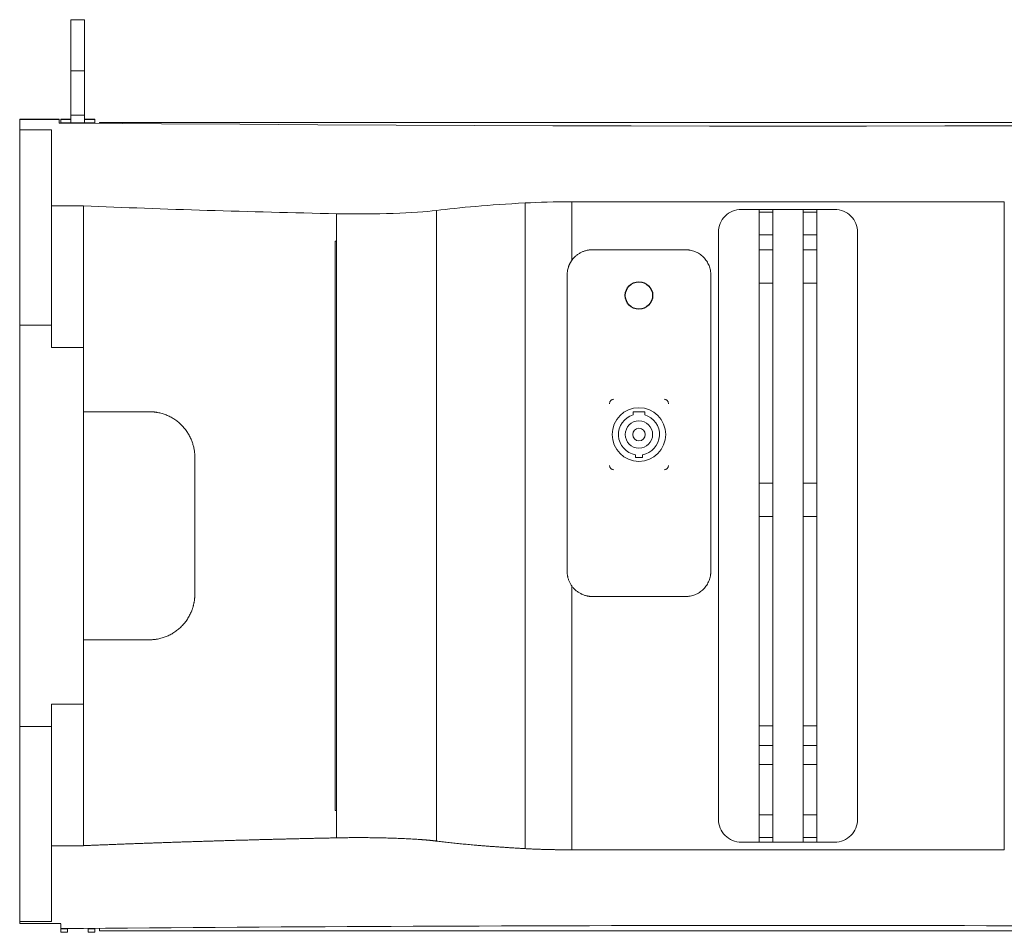
# Model space of a CAD drawing. Units: millimetres. Extents: x 5219 to 8478, y -210 to 2071.
# Drawn here: x 7673 to 8105, y 655 to 1056 of the extents above; entities that cross this region are included whole.
import ezdxf

# ---------------------------------------------------------------- set-up
doc = ezdxf.new("R2010")
doc.units = ezdxf.units.MM

msp = doc.modelspace()

# ---------------------------------------------------------------- linework, layer by layer
at = {"color": 7, "linetype": 'Continuous', "lineweight": 15}
for p, q in [((7701.35, 1055.57), (7695.35, 1055.57)), ((7695.35, 1033.17), (7695.35, 1055.57)), ((7701.35, 1055.57), (7701.35, 1033.17)), ((7695.35, 1033.17), (7701.35, 1033.17)), ((7695.35, 1013.74), (7695.35, 1033.17)), ((7701.35, 1033.17), (7701.35, 1013.74)), ((7690.2, 1011.92), (7672.85, 1011.92)), ((7672.85, 1011.85), (7672.85, 1011.92)), ((7672.85, 1011.85), (7690.2, 1011.85)), ((7672.85, 1007.23), (7672.85, 1011.85)), ((7690.2, 1011.85), (7690.2, 1011.92)), ((7690.2, 1011.85), (7690.2, 1010.23)), ((7695.35, 1011.92), (7690.85, 1011.92)), ((7690.85, 1011.92), (7690.85, 1011.85)), ((7690.85, 1011.85), (7695.35, 1011.85)), ((7690.85, 1011.85), (7690.85, 1010.36)), ((7701.35, 1013.74), (7695.35, 1013.74)), ((7695.35, 1010.39), (7695.35, 1013.74)), ((7701.35, 1013.74), (7701.35, 1010.39)), ((7705.85, 1011.92), (7701.35, 1011.92)), ((7701.35, 1011.85), (7705.85, 1011.85)), ((7705.85, 1011.85), (7705.85, 1011.92)), ((7705.85, 1010.36), (7705.85, 1011.85)), ((7686.85, 1007.23), (7672.85, 1007.23)), ((7686.85, 1007.23), (7672.85, 1007.23)), ((7672.85, 921.67), (7672.85, 1007.23)), ((7672.85, 1007.23), (7672.85, 1007.23)), ((7686.85, 973.94), (7686.85, 1007.23)), ((7690.2, 1010.23), (7700.85, 1010.23)), ((7690.85, 1010.36), (7705.85, 1010.36)), ((7690.85, 1010.36), (7690.85, 1010.23)), ((7701.35, 1010.39), (7695.35, 1010.39)), ((7700.85, 1010.22), (7700.85, 1010.23)), ((7705.85, 1010.17), (7705.85, 1010.36)), ((8311.85, 1010.51), (7707.85, 1010.51)), ((7707.85, 1010.51), (7707.85, 1010.44)), ((7707.85, 1010.44), (7707.85, 1010.16)), ((7707.85, 1010.44), (8311.85, 1010.44)), ((7700.85, 973.94), (7686.85, 973.94)), ((7686.85, 911.86), (7686.85, 973.94)), ((7700.85, 973.93), (7700.85, 973.94)), ((7700.85, 911.78), (7700.85, 973.93)), ((7855.61, 971.92), (7855.61, 695.45)), ((7894.54, 975.23), (7894.54, 692.14)), ((8104.72, 975.75), (7914.98, 975.75)), ((7914.98, 975.75), (7914.98, 950.01)), ((7997.25, 972.38), (7989.35, 972.38)), ((8003.25, 972.39), (7997.25, 972.39)), ((7997.25, 971.16), (7997.25, 972.39)), ((8003.25, 972.39), (8003.25, 971.16)), ((8016.45, 972.38), (8003.25, 972.38)), ((8022.45, 972.39), (8016.45, 972.39)), ((8016.45, 971.16), (8016.45, 972.39)), ((8022.45, 972.39), (8022.45, 971.16)), ((8030.35, 972.38), (8022.45, 972.38)), ((8104.72, 975.75), (8104.72, 963.71)), ((7811.86, 970.5), (7811.86, 958.46)), ((8003.25, 971.16), (7997.25, 971.16)), ((8022.45, 971.16), (8016.45, 971.16)), ((8104.72, 703.66), (8104.72, 963.71)), ((7979.35, 704.98), (7979.35, 962.38)), ((7997.25, 961.19), (8003.25, 961.19)), ((7997.25, 954.67), (7997.25, 961.19)), ((8003.25, 961.19), (8003.25, 954.67)), ((8016.45, 961.19), (8022.45, 961.19)), ((8016.45, 954.67), (8016.45, 961.19)), ((8022.45, 961.19), (8022.45, 954.67)), ((8040.35, 962.38), (8040.35, 704.98)), ((7811.19, 708.89), (7811.19, 958.48)), ((7811.86, 958.46), (7811.86, 708.9)), ((7923.98, 954.68), (7964.98, 954.68)), ((8003.25, 954.67), (7997.25, 954.67)), ((8022.45, 954.67), (8016.45, 954.67)), ((7912.98, 813.68), (7912.98, 943.68)), ((7975.98, 943.68), (7975.98, 813.68)), ((7997.25, 940.06), (8003.25, 940.06)), ((8016.45, 940.06), (8022.45, 940.06)), ((7686.85, 921.67), (7672.85, 921.67)), ((7672.85, 745.7), (7672.85, 921.67)), ((7686.85, 911.86), (7700.85, 911.86)), ((7941.98, 882.33), (7941.98, 883.68)), ((7946.98, 883.68), (7941.98, 883.68)), ((7946.98, 883.68), (7946.98, 882.33)), ((7942.98, 863.68), (7942.98, 864.81)), ((7945.98, 864.81), (7945.98, 863.68)), ((7749.67, 803.69), (7749.67, 863.69)), ((7942.98, 863.68), (7945.98, 863.68)), ((8003.25, 852.4), (7997.25, 852.4)), ((8022.45, 852.4), (8016.45, 852.4)), ((7997.25, 837.79), (8003.25, 837.79)), ((7997.25, 745.96), (7997.25, 837.79)), ((8003.25, 837.79), (8003.25, 745.96)), ((8016.45, 837.79), (8022.45, 837.79)), ((8016.45, 745.96), (8016.45, 837.79)), ((8022.45, 837.79), (8022.45, 745.96)), ((7914.98, 691.62), (7914.98, 807.36)), ((7964.98, 802.68), (7923.98, 802.68)), ((7700.85, 755.51), (7686.85, 755.51)), ((7686.85, 755.51), (7686.85, 693.43)), ((7700.85, 693.44), (7700.85, 755.59)), ((7686.85, 745.7), (7672.85, 745.7)), ((7672.85, 660.14), (7672.85, 745.7)), ((8003.25, 745.96), (7997.25, 745.96)), ((8016.45, 745.96), (8022.45, 745.96)), ((8003.25, 737.35), (7997.25, 737.35)), ((8022.45, 737.35), (8016.45, 737.35)), ((7997.25, 706.94), (7997.25, 729.07)), ((7997.25, 729.07), (8003.25, 729.07)), ((8003.25, 729.07), (8003.25, 706.94)), ((8016.45, 729.07), (8022.45, 729.07)), ((8016.45, 706.94), (8016.45, 729.07)), ((8022.45, 729.07), (8022.45, 706.94)), ((7811.86, 696.87), (7811.86, 708.9)), ((8003.25, 706.94), (7997.25, 706.94)), ((8022.45, 706.94), (8016.45, 706.94)), ((8104.72, 691.62), (8104.72, 703.66)), ((7997.25, 696.97), (8003.25, 696.97)), ((7997.25, 694.99), (7997.25, 696.97)), ((8003.25, 696.97), (8003.25, 694.99)), ((8016.45, 696.97), (8022.45, 696.97)), ((8016.45, 694.99), (8016.45, 696.97)), ((8022.45, 696.97), (8022.45, 694.99)), ((7686.85, 660.14), (7686.85, 693.43)), ((7686.85, 693.43), (7700.85, 693.43)), ((7700.85, 693.43), (7700.85, 693.44)), ((7914.98, 691.62), (8104.72, 691.62)), ((8030.35, 694.98), (7989.35, 694.98)), ((7997.25, 694.99), (8003.25, 694.99)), ((8016.45, 694.99), (8022.45, 694.99)), ((7672.85, 660.14), (7686.85, 660.14)), ((7672.85, 659.35), (7672.85, 660.14)), ((7690.85, 659.35), (7672.85, 659.35)), ((7672.85, 659.32), (7672.85, 659.35)), ((7672.85, 659.32), (7690.85, 659.32)), ((7690.85, 657.13), (7690.85, 659.17)), ((7690.85, 657.13), (7700.85, 657.13)), ((7690.85, 657.13), (7690.85, 657.01)), ((7690.85, 657.01), (7693.85, 657.01)), ((7690.85, 657.01), (7690.85, 655.52)), ((7693.85, 657.01), (7693.85, 657.13)), ((7693.85, 655.52), (7693.85, 657.01)), ((7700.85, 657.15), (7700.85, 657.13)), ((7705.85, 657.01), (7702.85, 657.01)), ((7702.85, 657.01), (7702.85, 655.52)), ((7705.85, 655.52), (7705.85, 657.01)), ((7707.85, 657.2), (7707.85, 656.1)), ((7693.85, 655.52), (7690.85, 655.52)), ((7690.85, 655.52), (7690.85, 655.45)), ((7690.85, 655.45), (7693.85, 655.45)), ((7693.85, 655.45), (7693.85, 655.52)), ((7702.85, 655.52), (7705.85, 655.52)), ((7702.85, 655.52), (7702.85, 655.45)), ((7702.85, 655.45), (7705.85, 655.45)), ((7705.85, 655.45), (7705.85, 655.52)), ((8311.85, 656.1), (7707.85, 656.1)), ((7707.85, 656.1), (7707.85, 656.04)), ((7707.85, 656.04), (8311.85, 656.04))]:
    msp.add_line(p, q, dxfattribs=at)
at = {"color": 7, "linetype": 'Continuous', "lineweight": 15, "flags": 128}
for points in [[(7700.85, 1010.22), (7735.07, 1009.94), (7769.34, 1009.7), (7803.63, 1009.5), (7837.96, 1009.32), (7872.31, 1009.17), (7906.68, 1009.06), (7941.06, 1008.98), (7975.45, 1008.93), (8009.85, 1008.92)], [(8009.85, 1008.92), (8044.25, 1008.93), (8078.64, 1008.98), (8113.03, 1009.06), (8147.39, 1009.17), (8181.74, 1009.32), (8216.07, 1009.5), (8250.37, 1009.7), (8284.63, 1009.94), (8318.85, 1010.22)]]:
    msp.add_lwpolyline(points, dxfattribs=at)
msp.add_circle((7944.48, 934.68), 6)
at = {"color": 7, "linetype": 'Continuous', "lineweight": 15}
for radius in [11.75, 6, 2.75]:
    msp.add_circle((7944.48, 873.68), radius, dxfattribs=at)
for centre, radius, start, end in [((7933.48, 887.18), 2, 90, 180), ((7955.48, 887.18), 2, 0, 90), ((7944.48, 873.68), 9, 106.1276, 260.4059), ((7944.48, 873.68), 9, 279.5941, 73.8724), ((7933.48, 860.18), 2, 180, 270), ((7955.48, 860.18), 2, 270, 0)]:
    msp.add_arc(centre, radius, start, end, dxfattribs=at)
for centre, major_axis, start_param, end_param in [((7949.55, 1011.01), (532.8, 0), 4.226748, 4.451005), ((7821.44, 973.56), (40, 0), 4.470581, 5.736489), ((7978.62, 966.03), (144, 0), 2.194307, 2.594896), ((7914.98, 972.99), (35, 0), 1.570796, 2.194307)]:
    msp.add_ellipse(centre, major_axis=major_axis, ratio=0.078702, start_param=start_param, end_param=end_param, dxfattribs=at)
for points, knots in [([(7989.35, 972.38), (7988.04, 972.38), (7986.73, 972.12), (7984.31, 971.12), (7983.21, 970.38), (7981.35, 968.53), (7980.61, 967.42), (7979.61, 965), (7979.35, 963.69), (7979.35, 962.38)], [0, 0, 0, 0, 0.25, 0.25, 0.5, 0.5, 0.75, 0.75, 1, 1, 1, 1]), ([(8040.35, 962.38), (8040.35, 963.69), (8040.09, 965), (8039.09, 967.42), (8038.35, 968.53), (8036.5, 970.38), (8035.39, 971.12), (8032.97, 972.12), (8031.66, 972.38), (8030.35, 972.38)], [0, 0, 0, 0, 0.25, 0.25, 0.5, 0.5, 0.75, 0.75, 1, 1, 1, 1]), ([(7997.25, 961.19), (7997.25, 961.29), (7997.25, 961.48), (7997.25, 961.77), (7997.25, 962.07), (7997.25, 962.36), (7997.25, 962.64), (7997.25, 963.14), (7997.25, 963.84), (7997.25, 964.73), (7997.25, 965.6), (7997.25, 966.72), (7997.25, 968.02), (7997.25, 969.1), (7997.25, 969.81), (7997.25, 970.25), (7997.25, 970.61), (7997.25, 970.85), (7997.25, 971.01), (7997.25, 971.1), (7997.25, 971.14), (7997.25, 971.16)], [0, 0, 0, 0, 0.019598, 0.039162, 0.058706, 0.078249, 0.097806, 0.117395, 0.179226, 0.241093, 0.305233, 0.369408, 0.500006, 0.630605, 0.694745, 0.75892, 0.820751, 0.882618, 0.921744, 0.960827, 1, 1, 1, 1]), ([(8003.25, 971.16), (8003.25, 971.15), (8003.25, 971.13), (8003.25, 971.1), (8003.25, 971.05), (8003.25, 971), (8003.25, 970.94), (8003.25, 970.82), (8003.25, 970.61), (8003.25, 970.25), (8003.25, 969.81), (8003.25, 969.1), (8003.25, 968.02), (8003.25, 966.72), (8003.25, 965.6), (8003.25, 964.73), (8003.25, 963.84), (8003.25, 963.05), (8003.25, 962.36), (8003.25, 961.77), (8003.25, 961.39), (8003.25, 961.19)], [0, 0, 0, 0, 0.019598, 0.039162, 0.058706, 0.078249, 0.097806, 0.117395, 0.179226, 0.241093, 0.305233, 0.369408, 0.500006, 0.630605, 0.694745, 0.75892, 0.820751, 0.882618, 0.921744, 0.960827, 1, 1, 1, 1]), ([(8016.45, 961.19), (8016.45, 961.29), (8016.45, 961.48), (8016.45, 961.77), (8016.45, 962.07), (8016.45, 962.36), (8016.45, 962.64), (8016.45, 963.14), (8016.45, 963.84), (8016.45, 964.73), (8016.45, 965.6), (8016.45, 966.72), (8016.45, 968.02), (8016.45, 969.1), (8016.45, 969.81), (8016.45, 970.25), (8016.45, 970.61), (8016.45, 970.85), (8016.45, 971.01), (8016.45, 971.1), (8016.45, 971.14), (8016.45, 971.16)], [0, 0, 0, 0, 0.019598, 0.039162, 0.058706, 0.078249, 0.097806, 0.117395, 0.179226, 0.241093, 0.305233, 0.369408, 0.500006, 0.630605, 0.694745, 0.75892, 0.820751, 0.882618, 0.921744, 0.960827, 1, 1, 1, 1]), ([(8022.45, 971.16), (8022.45, 971.15), (8022.45, 971.13), (8022.45, 971.1), (8022.45, 971.05), (8022.45, 971), (8022.45, 970.94), (8022.45, 970.82), (8022.45, 970.61), (8022.45, 970.25), (8022.45, 969.81), (8022.45, 969.1), (8022.45, 968.02), (8022.45, 966.72), (8022.45, 965.6), (8022.45, 964.73), (8022.45, 963.84), (8022.45, 963.05), (8022.45, 962.36), (8022.45, 961.77), (8022.45, 961.39), (8022.45, 961.19)], [0, 0, 0, 0, 0.019598, 0.039162, 0.058706, 0.078249, 0.097806, 0.117395, 0.179226, 0.241093, 0.305233, 0.369408, 0.500006, 0.630605, 0.694745, 0.75892, 0.820751, 0.882618, 0.921744, 0.960827, 1, 1, 1, 1]), ([(7914.98, 950.01), (7915.04, 950.1), (7915.17, 950.27), (7915.37, 950.53), (7915.57, 950.78), (7915.79, 951.03), (7916.01, 951.26), (7916.23, 951.5), (7916.47, 951.72), (7916.96, 952.17), (7917.75, 952.78), (7918.9, 953.47), (7920.12, 954.01), (7921.18, 954.34), (7922.04, 954.52), (7922.68, 954.61), (7923.33, 954.67), (7923.76, 954.68), (7923.98, 954.68)], [0, 0, 0, 0, 0.030905, 0.061727, 0.092495, 0.123233, 0.15397, 0.184732, 0.215546, 0.24644, 0.373202, 0.500013, 0.626775, 0.753587, 0.81527, 0.876756, 0.938261, 1, 1, 1, 1]), ([(7964.98, 954.68), (7965.09, 954.68), (7965.32, 954.68), (7965.65, 954.67), (7965.99, 954.64), (7966.32, 954.6), (7966.65, 954.56), (7967.22, 954.46), (7968.03, 954.27), (7969.05, 953.92), (7970.05, 953.47), (7971.34, 952.71), (7972.81, 951.52), (7974.01, 950.05), (7974.76, 948.75), (7975.22, 947.75), (7975.57, 946.73), (7975.78, 945.82), (7975.91, 945.02), (7975.97, 944.36), (7975.98, 943.91), (7975.98, 943.68)], [0, 0, 0, 0, 0.019462, 0.038887, 0.058291, 0.077694, 0.097113, 0.116567, 0.178315, 0.240094, 0.304416, 0.368769, 0.500007, 0.631244, 0.695567, 0.75992, 0.821668, 0.883447, 0.922302, 0.961104, 1, 1, 1, 1]), ([(7997.25, 940.06), (7997.25, 940.16), (7997.25, 940.37), (7997.25, 940.69), (7997.25, 941.02), (7997.25, 941.35), (7997.25, 941.69), (7997.25, 942.03), (7997.25, 942.38), (7997.25, 942.74), (7997.25, 943.54), (7997.25, 944.84), (7997.25, 946.69), (7997.25, 948.63), (7997.25, 950.23), (7997.25, 951.44), (7997.25, 952.24), (7997.25, 953.05), (7997.25, 953.86), (7997.25, 954.4), (7997.25, 954.67)], [0, 0, 0, 0, 0.027558, 0.055066, 0.082539, 0.10999, 0.137433, 0.164882, 0.192352, 0.219856, 0.247408, 0.373691, 0.500006, 0.626289, 0.752604, 0.802149, 0.85158, 0.900978, 0.950424, 1, 1, 1, 1]), ([(8003.25, 954.67), (8003.25, 954.52), (8003.25, 954.22), (8003.25, 953.77), (8003.25, 953.32), (8003.25, 952.87), (8003.25, 952.42), (8003.25, 951.98), (8003.25, 951.53), (8003.25, 951.09), (8003.25, 950.12), (8003.25, 948.63), (8003.25, 946.69), (8003.25, 944.84), (8003.25, 943.44), (8003.25, 942.45), (8003.25, 941.82), (8003.25, 941.21), (8003.25, 940.62), (8003.25, 940.25), (8003.25, 940.06)], [0, 0, 0, 0, 0.027558, 0.055066, 0.082539, 0.10999, 0.137433, 0.164882, 0.192352, 0.219856, 0.247408, 0.373691, 0.500006, 0.626289, 0.752604, 0.802149, 0.85158, 0.900978, 0.950424, 1, 1, 1, 1]), ([(8016.45, 940.06), (8016.45, 940.16), (8016.45, 940.37), (8016.45, 940.69), (8016.45, 941.02), (8016.45, 941.35), (8016.45, 941.69), (8016.45, 942.03), (8016.45, 942.38), (8016.45, 942.74), (8016.45, 943.54), (8016.45, 944.84), (8016.45, 946.69), (8016.45, 948.63), (8016.45, 950.23), (8016.45, 951.44), (8016.45, 952.24), (8016.45, 953.05), (8016.45, 953.86), (8016.45, 954.4), (8016.45, 954.67)], [0, 0, 0, 0, 0.027558, 0.055066, 0.082539, 0.10999, 0.137433, 0.164882, 0.192352, 0.219856, 0.247408, 0.373691, 0.500006, 0.626289, 0.752604, 0.802149, 0.85158, 0.900978, 0.950424, 1, 1, 1, 1]), ([(8022.45, 954.67), (8022.45, 954.52), (8022.45, 954.22), (8022.45, 953.77), (8022.45, 953.32), (8022.45, 952.87), (8022.45, 952.42), (8022.45, 951.98), (8022.45, 951.53), (8022.45, 951.09), (8022.45, 950.12), (8022.45, 948.63), (8022.45, 946.69), (8022.45, 944.84), (8022.45, 943.44), (8022.45, 942.45), (8022.45, 941.82), (8022.45, 941.21), (8022.45, 940.62), (8022.45, 940.25), (8022.45, 940.06)], [0, 0, 0, 0, 0.027558, 0.055066, 0.082539, 0.10999, 0.137433, 0.164882, 0.192352, 0.219856, 0.247408, 0.373691, 0.500006, 0.626289, 0.752604, 0.802149, 0.85158, 0.900978, 0.950424, 1, 1, 1, 1]), ([(7914.98, 950.01), (7914.92, 949.92), (7914.79, 949.73), (7914.61, 949.45), (7914.44, 949.16), (7914.28, 948.87), (7914.12, 948.57), (7913.98, 948.27), (7913.85, 947.97), (7913.72, 947.66), (7913.6, 947.34), (7913.44, 946.86), (7913.26, 946.19), (7913.11, 945.44), (7913.03, 944.79), (7912.99, 944.24), (7912.98, 943.87), (7912.98, 943.68)], [0, 0, 0, 0, 0.0499176, 0.0996581, 0.1492673, 0.1987911, 0.2482758, 0.2977677, 0.3473132, 0.3969586, 0.4467496, 0.4967318, 0.6247825, 0.753053, 0.835288, 0.9175336, 1, 1, 1, 1]), ([(7997.25, 852.4), (7997.25, 852.59), (7997.25, 852.96), (7997.25, 853.53), (7997.25, 854.1), (7997.25, 854.68), (7997.25, 855.27), (7997.25, 855.86), (7997.25, 856.47), (7997.25, 857.08), (7997.25, 857.69), (7997.25, 858.32), (7997.25, 858.95), (7997.25, 859.59), (7997.25, 860.23), (7997.25, 860.88), (7997.25, 862.16), (7997.25, 864.1), (7997.25, 866.76), (7997.25, 869.51), (7997.25, 872.33), (7997.25, 875.22), (7997.25, 879.13), (7997.25, 884.1), (7997.25, 890.15), (7997.25, 896.23), (7997.25, 902.31), (7997.25, 908.36), (7997.25, 913.33), (7997.25, 917.25), (7997.25, 920.13), (7997.25, 922.96), (7997.25, 925.7), (7997.25, 928.36), (7997.25, 930.5), (7997.25, 932.15), (7997.25, 933.36), (7997.25, 934.54), (7997.25, 935.7), (7997.25, 936.83), (7997.25, 937.93), (7997.25, 939.01), (7997.25, 939.71), (7997.25, 940.06)], [0, 0, 0, 0, 0.00827, 0.01653, 0.024782, 0.033027, 0.041266, 0.049502, 0.057736, 0.065968, 0.074202, 0.082437, 0.090676, 0.098921, 0.107172, 0.115432, 0.123701, 0.155198, 0.1867, 0.218366, 0.250037, 0.281703, 0.313374, 0.376352, 0.438174, 0.500001, 0.561823, 0.62365, 0.686628, 0.718294, 0.749965, 0.781631, 0.813303, 0.844799, 0.876301, 0.891797, 0.907263, 0.922709, 0.938147, 0.953584, 0.969033, 0.984501, 1, 1, 1, 1]), ([(8003.25, 940.06), (8003.25, 939.88), (8003.25, 939.5), (8003.25, 938.94), (8003.25, 938.36), (8003.25, 937.78), (8003.25, 937.2), (8003.25, 936.6), (8003.25, 936), (8003.25, 935.39), (8003.25, 934.77), (8003.25, 934.15), (8003.25, 933.52), (8003.25, 932.88), (8003.25, 932.23), (8003.25, 931.58), (8003.25, 930.3), (8003.25, 928.36), (8003.25, 925.7), (8003.25, 922.96), (8003.25, 920.13), (8003.25, 917.25), (8003.25, 913.33), (8003.25, 908.36), (8003.25, 902.31), (8003.25, 896.23), (8003.25, 890.15), (8003.25, 884.1), (8003.25, 879.13), (8003.25, 875.22), (8003.25, 872.33), (8003.25, 869.51), (8003.25, 866.76), (8003.25, 864.1), (8003.25, 861.96), (8003.25, 860.31), (8003.25, 859.1), (8003.25, 857.92), (8003.25, 856.77), (8003.25, 855.64), (8003.25, 854.53), (8003.25, 853.45), (8003.25, 852.75), (8003.25, 852.4)], [0, 0, 0, 0, 0.00827, 0.01653, 0.024782, 0.033027, 0.041266, 0.049502, 0.057736, 0.065968, 0.074202, 0.082437, 0.090676, 0.098921, 0.107172, 0.115432, 0.123701, 0.155198, 0.1867, 0.218366, 0.250037, 0.281703, 0.313374, 0.376352, 0.438174, 0.500001, 0.561823, 0.62365, 0.686628, 0.718294, 0.749965, 0.781631, 0.813303, 0.844799, 0.876301, 0.891797, 0.907263, 0.922709, 0.938147, 0.953584, 0.969033, 0.984501, 1, 1, 1, 1]), ([(8016.45, 852.4), (8016.45, 852.59), (8016.45, 852.96), (8016.45, 853.53), (8016.45, 854.1), (8016.45, 854.68), (8016.45, 855.27), (8016.45, 855.86), (8016.45, 856.47), (8016.45, 857.08), (8016.45, 857.69), (8016.45, 858.32), (8016.45, 858.95), (8016.45, 859.59), (8016.45, 860.23), (8016.45, 860.88), (8016.45, 862.16), (8016.45, 864.1), (8016.45, 866.76), (8016.45, 869.51), (8016.45, 872.33), (8016.45, 875.22), (8016.45, 879.13), (8016.45, 884.1), (8016.45, 890.15), (8016.45, 896.23), (8016.45, 902.31), (8016.45, 908.36), (8016.45, 913.33), (8016.45, 917.25), (8016.45, 920.13), (8016.45, 922.96), (8016.45, 925.7), (8016.45, 928.36), (8016.45, 930.5), (8016.45, 932.15), (8016.45, 933.36), (8016.45, 934.54), (8016.45, 935.7), (8016.45, 936.83), (8016.45, 937.93), (8016.45, 939.01), (8016.45, 939.71), (8016.45, 940.06)], [0, 0, 0, 0, 0.00827, 0.01653, 0.024782, 0.033027, 0.041266, 0.049502, 0.057736, 0.065968, 0.074202, 0.082437, 0.090676, 0.098921, 0.107172, 0.115432, 0.123701, 0.155198, 0.1867, 0.218366, 0.250037, 0.281703, 0.313374, 0.376352, 0.438174, 0.500001, 0.561823, 0.62365, 0.686628, 0.718294, 0.749965, 0.781631, 0.813303, 0.844799, 0.876301, 0.891797, 0.907263, 0.922709, 0.938147, 0.953584, 0.969033, 0.984501, 1, 1, 1, 1]), ([(8022.45, 940.06), (8022.45, 939.88), (8022.45, 939.5), (8022.45, 938.94), (8022.45, 938.36), (8022.45, 937.78), (8022.45, 937.2), (8022.45, 936.6), (8022.45, 936), (8022.45, 935.39), (8022.45, 934.77), (8022.45, 934.15), (8022.45, 933.52), (8022.45, 932.88), (8022.45, 932.23), (8022.45, 931.58), (8022.45, 930.3), (8022.45, 928.36), (8022.45, 925.7), (8022.45, 922.96), (8022.45, 920.13), (8022.45, 917.25), (8022.45, 913.33), (8022.45, 908.36), (8022.45, 902.31), (8022.45, 896.23), (8022.45, 890.15), (8022.45, 884.1), (8022.45, 879.13), (8022.45, 875.22), (8022.45, 872.33), (8022.45, 869.51), (8022.45, 866.76), (8022.45, 864.1), (8022.45, 861.96), (8022.45, 860.31), (8022.45, 859.1), (8022.45, 857.92), (8022.45, 856.77), (8022.45, 855.64), (8022.45, 854.53), (8022.45, 853.45), (8022.45, 852.75), (8022.45, 852.4)], [0, 0, 0, 0, 0.00827, 0.01653, 0.024782, 0.033027, 0.041266, 0.049502, 0.057736, 0.065968, 0.074202, 0.082437, 0.090676, 0.098921, 0.107172, 0.115432, 0.123701, 0.155198, 0.1867, 0.218366, 0.250037, 0.281703, 0.313374, 0.376352, 0.438174, 0.500001, 0.561823, 0.62365, 0.686628, 0.718294, 0.749965, 0.781631, 0.813303, 0.844799, 0.876301, 0.891797, 0.907263, 0.922709, 0.938147, 0.953584, 0.969033, 0.984501, 1, 1, 1, 1]), ([(7700.85, 755.59), (7700.85, 755.75), (7700.85, 756.07), (7700.85, 756.56), (7700.85, 757.05), (7700.85, 757.56), (7700.85, 758.07), (7700.85, 758.59), (7700.85, 759.12), (7700.85, 759.66), (7700.85, 760.21), (7700.85, 760.77), (7700.85, 761.33), (7700.85, 762.89), (7700.85, 765.55), (7700.85, 769.57), (7700.85, 773.89), (7700.85, 778.51), (7700.85, 783.39), (7700.85, 788.52), (7700.85, 793.85), (7700.85, 801.15), (7700.85, 810.58), (7700.85, 822.12), (7700.85, 833.68), (7700.85, 845.24), (7700.85, 856.78), (7700.85, 866.21), (7700.85, 873.52), (7700.85, 878.85), (7700.85, 883.97), (7700.85, 888.85), (7700.85, 893.48), (7700.85, 897.8), (7700.85, 901.81), (7700.85, 904.68), (7700.85, 906.6), (7700.85, 907.71), (7700.85, 908.78), (7700.85, 909.81), (7700.85, 910.82), (7700.85, 911.46), (7700.85, 911.78)], [0, 0, 0, 0, 0.005058, 0.010113, 0.015165, 0.020216, 0.025265, 0.030314, 0.035363, 0.040413, 0.045463, 0.050516, 0.05557, 0.060627, 0.091732, 0.12284, 0.154499, 0.186162, 0.218107, 0.250055, 0.282, 0.313947, 0.377235, 0.439414, 0.5, 0.560587, 0.622766, 0.686053, 0.717998, 0.749946, 0.781891, 0.813839, 0.845499, 0.877161, 0.908266, 0.939373, 0.949484, 0.959586, 0.969685, 0.979783, 0.989887, 1, 1, 1, 1]), ([(7700.85, 883.69), (7701.53, 883.69), (7702.88, 883.69), (7704.91, 883.69), (7706.95, 883.69), (7709, 883.69), (7711.04, 883.69), (7713.1, 883.69), (7715.15, 883.69), (7717.21, 883.69), (7719.28, 883.69), (7721.35, 883.69), (7723.42, 883.69), (7725.5, 883.69), (7727.58, 883.69), (7728.97, 883.69), (7729.67, 883.69)], [0, 0, 0, 0, 0.071446, 0.142884, 0.214315, 0.285741, 0.357163, 0.428582, 0.5, 0.571418, 0.642837, 0.714259, 0.785685, 0.857116, 0.928554, 1, 1, 1, 1]), ([(7729.67, 883.69), (7729.82, 883.69), (7730.13, 883.69), (7730.58, 883.67), (7731.02, 883.65), (7731.44, 883.62), (7731.85, 883.58), (7732.24, 883.53), (7732.62, 883.48), (7732.99, 883.42), (7733.88, 883.26), (7735.25, 882.93), (7737.09, 882.3), (7738.84, 881.5), (7740.53, 880.53), (7742.09, 879.41), (7743.57, 878.11), (7744.93, 876.67), (7746.15, 875.08), (7747.19, 873.39), (7747.89, 871.97), (7748.34, 870.86), (7748.62, 870.09), (7748.87, 869.31), (7749.08, 868.52), (7749.26, 867.72), (7749.41, 866.92), (7749.52, 866.12), (7749.61, 865.31), (7749.66, 864.5), (7749.66, 863.96), (7749.67, 863.69)], [0, 0, 0, 0, 0.015547, 0.030636, 0.045268, 0.059442, 0.07316, 0.08642, 0.099223, 0.111569, 0.123457, 0.189586, 0.250733, 0.315957, 0.37793, 0.44086, 0.5016, 0.566076, 0.629036, 0.690547, 0.75068, 0.775997, 0.80121, 0.826328, 0.851356, 0.876301, 0.901169, 0.925966, 0.950699, 0.975375, 1, 1, 1, 1]), ([(7997.25, 837.79), (7997.25, 837.94), (7997.25, 838.25), (7997.25, 838.7), (7997.25, 839.14), (7997.25, 839.59), (7997.25, 840.04), (7997.25, 840.49), (7997.25, 840.93), (7997.25, 841.38), (7997.25, 842.35), (7997.25, 843.83), (7997.25, 845.77), (7997.25, 847.63), (7997.25, 849.02), (7997.25, 850.01), (7997.25, 850.64), (7997.25, 851.25), (7997.25, 851.84), (7997.25, 852.22), (7997.25, 852.4)], [0, 0, 0, 0, 0.027558, 0.055066, 0.082539, 0.10999, 0.137433, 0.164882, 0.192352, 0.219856, 0.247408, 0.373691, 0.500006, 0.626289, 0.752604, 0.802149, 0.85158, 0.900978, 0.950424, 1, 1, 1, 1]), ([(8003.25, 852.4), (8003.25, 852.3), (8003.25, 852.09), (8003.25, 851.77), (8003.25, 851.45), (8003.25, 851.12), (8003.25, 850.78), (8003.25, 850.43), (8003.25, 850.08), (8003.25, 849.72), (8003.25, 848.92), (8003.25, 847.63), (8003.25, 845.77), (8003.25, 843.83), (8003.25, 842.23), (8003.25, 841.02), (8003.25, 840.22), (8003.25, 839.41), (8003.25, 838.61), (8003.25, 838.06), (8003.25, 837.79)], [0, 0, 0, 0, 0.027558, 0.055066, 0.082539, 0.10999, 0.137433, 0.164882, 0.192352, 0.219856, 0.247408, 0.373691, 0.500006, 0.626289, 0.752604, 0.802149, 0.85158, 0.900978, 0.950424, 1, 1, 1, 1]), ([(8016.45, 837.79), (8016.45, 837.94), (8016.45, 838.25), (8016.45, 838.7), (8016.45, 839.14), (8016.45, 839.59), (8016.45, 840.04), (8016.45, 840.49), (8016.45, 840.93), (8016.45, 841.38), (8016.45, 842.35), (8016.45, 843.83), (8016.45, 845.77), (8016.45, 847.63), (8016.45, 849.02), (8016.45, 850.01), (8016.45, 850.64), (8016.45, 851.25), (8016.45, 851.84), (8016.45, 852.22), (8016.45, 852.4)], [0, 0, 0, 0, 0.027558, 0.055066, 0.082539, 0.10999, 0.137433, 0.164882, 0.192352, 0.219856, 0.247408, 0.373691, 0.500006, 0.626289, 0.752604, 0.802149, 0.85158, 0.900978, 0.950424, 1, 1, 1, 1]), ([(8022.45, 852.4), (8022.45, 852.3), (8022.45, 852.09), (8022.45, 851.77), (8022.45, 851.45), (8022.45, 851.12), (8022.45, 850.78), (8022.45, 850.43), (8022.45, 850.08), (8022.45, 849.72), (8022.45, 848.92), (8022.45, 847.63), (8022.45, 845.77), (8022.45, 843.83), (8022.45, 842.23), (8022.45, 841.02), (8022.45, 840.22), (8022.45, 839.41), (8022.45, 838.61), (8022.45, 838.06), (8022.45, 837.79)], [0, 0, 0, 0, 0.027558, 0.055066, 0.082539, 0.10999, 0.137433, 0.164882, 0.192352, 0.219856, 0.247408, 0.373691, 0.500006, 0.626289, 0.752604, 0.802149, 0.85158, 0.900978, 0.950424, 1, 1, 1, 1]), ([(7912.98, 813.68), (7912.98, 813.58), (7912.98, 813.36), (7913, 813.04), (7913.02, 812.72), (7913.05, 812.41), (7913.1, 812.09), (7913.15, 811.77), (7913.22, 811.37), (7913.33, 810.9), (7913.5, 810.31), (7913.72, 809.71), (7913.98, 809.09), (7914.27, 808.5), (7914.6, 807.91), (7914.86, 807.54), (7914.98, 807.36)], [0, 0, 0, 0, 0.047615, 0.095128, 0.142579, 0.190008, 0.237456, 0.284962, 0.332568, 0.417935, 0.503328, 0.603089, 0.702268, 0.801233, 0.900354, 1, 1, 1, 1]), ([(7975.98, 813.68), (7975.98, 813.57), (7975.98, 813.35), (7975.96, 813.01), (7975.94, 812.68), (7975.9, 812.35), (7975.85, 812.01), (7975.76, 811.44), (7975.57, 810.64), (7975.22, 809.61), (7974.76, 808.62), (7974.01, 807.32), (7972.81, 805.85), (7971.34, 804.66), (7970.05, 803.9), (7969.05, 803.45), (7968.03, 803.1), (7967.11, 802.88), (7966.32, 802.76), (7965.65, 802.7), (7965.2, 802.69), (7964.98, 802.68)], [0, 0, 0, 0, 0.019462, 0.038887, 0.058291, 0.077694, 0.097113, 0.116567, 0.178315, 0.240094, 0.304416, 0.368769, 0.500007, 0.631244, 0.695567, 0.75992, 0.821668, 0.883447, 0.922302, 0.961104, 1, 1, 1, 1]), ([(7749.67, 803.69), (7749.67, 803.54), (7749.66, 803.24), (7749.65, 802.79), (7749.62, 802.34), (7749.59, 801.89), (7749.54, 801.45), (7749.49, 801), (7749.42, 800.55), (7749.34, 800.1), (7749.26, 799.66), (7749.16, 799.22), (7749.05, 798.77), (7748.94, 798.33), (7748.81, 797.9), (7748.67, 797.46), (7748.53, 797.03), (7748.37, 796.6), (7748.2, 796.18), (7747.83, 795.3), (7747.19, 793.98), (7746.15, 792.31), (7744.93, 790.71), (7743.57, 789.27), (7742.08, 787.98), (7740.52, 786.86), (7738.83, 785.88), (7737.08, 785.09), (7735.24, 784.45), (7733.78, 784.11), (7732.69, 783.92), (7732, 783.83), (7731.26, 783.75), (7730.48, 783.7), (7729.94, 783.7), (7729.67, 783.69)], [0, 0, 0, 0, 0.013698, 0.027411, 0.04114, 0.054885, 0.068648, 0.082431, 0.096233, 0.110056, 0.123903, 0.137772, 0.151666, 0.165586, 0.179533, 0.193507, 0.207511, 0.221544, 0.235609, 0.249706, 0.309804, 0.371263, 0.434156, 0.498548, 0.559448, 0.622491, 0.684446, 0.749597, 0.810666, 0.876667, 0.898381, 0.921572, 0.946238, 0.972381, 1, 1, 1, 1]), ([(7923.98, 802.68), (7923.87, 802.68), (7923.66, 802.69), (7923.33, 802.7), (7923.01, 802.73), (7922.68, 802.76), (7922.36, 802.8), (7922.04, 802.85), (7921.72, 802.92), (7921.08, 803.06), (7920.12, 803.35), (7918.9, 803.9), (7917.75, 804.59), (7916.87, 805.27), (7916.23, 805.87), (7915.78, 806.34), (7915.36, 806.83), (7915.11, 807.18), (7914.98, 807.36)], [0, 0, 0, 0, 0.030905, 0.061727, 0.092495, 0.123233, 0.15397, 0.184732, 0.215546, 0.24644, 0.373202, 0.500013, 0.626775, 0.753587, 0.81527, 0.876756, 0.938261, 1, 1, 1, 1]), ([(7729.67, 783.69), (7728.97, 783.69), (7727.58, 783.69), (7725.5, 783.69), (7723.42, 783.69), (7721.35, 783.69), (7719.28, 783.69), (7717.21, 783.69), (7715.15, 783.69), (7713.1, 783.69), (7711.04, 783.69), (7709, 783.69), (7706.95, 783.69), (7704.91, 783.69), (7702.88, 783.69), (7701.53, 783.69), (7700.85, 783.69)], [0, 0, 0, 0, 0.071446, 0.142884, 0.214315, 0.285741, 0.357163, 0.428582, 0.5, 0.571418, 0.642837, 0.714259, 0.785685, 0.857116, 0.928554, 1, 1, 1, 1]), ([(7997.25, 737.35), (7997.25, 737.4), (7997.25, 737.51), (7997.25, 737.69), (7997.25, 737.87), (7997.25, 738.06), (7997.25, 738.26), (7997.25, 738.47), (7997.25, 738.69), (7997.25, 739.14), (7997.25, 739.89), (7997.25, 740.99), (7997.25, 742.18), (7997.25, 743.21), (7997.25, 744.06), (7997.25, 744.69), (7997.25, 745.32), (7997.25, 745.74), (7997.25, 745.96)], [0, 0, 0, 0, 0.030843, 0.06159, 0.092273, 0.122924, 0.153572, 0.18425, 0.21499, 0.245821, 0.372894, 0.500015, 0.627088, 0.75421, 0.815755, 0.877067, 0.938399, 1, 1, 1, 1]), ([(8003.25, 745.96), (8003.25, 745.85), (8003.25, 745.64), (8003.25, 745.32), (8003.25, 745), (8003.25, 744.69), (8003.25, 744.37), (8003.25, 744.06), (8003.25, 743.75), (8003.25, 743.11), (8003.25, 742.18), (8003.25, 740.99), (8003.25, 739.89), (8003.25, 739.06), (8003.25, 738.47), (8003.25, 738.06), (8003.25, 737.68), (8003.25, 737.46), (8003.25, 737.35)], [0, 0, 0, 0, 0.030843, 0.06159, 0.092273, 0.122924, 0.153572, 0.18425, 0.21499, 0.245821, 0.372894, 0.500015, 0.627088, 0.75421, 0.815755, 0.877067, 0.938399, 1, 1, 1, 1]), ([(8016.45, 737.35), (8016.45, 737.4), (8016.45, 737.51), (8016.45, 737.69), (8016.45, 737.87), (8016.45, 738.06), (8016.45, 738.26), (8016.45, 738.47), (8016.45, 738.69), (8016.45, 739.14), (8016.45, 739.89), (8016.45, 740.99), (8016.45, 742.18), (8016.45, 743.21), (8016.45, 744.06), (8016.45, 744.69), (8016.45, 745.32), (8016.45, 745.74), (8016.45, 745.96)], [0, 0, 0, 0, 0.030843, 0.06159, 0.092273, 0.122924, 0.153572, 0.18425, 0.21499, 0.245821, 0.372894, 0.500015, 0.627088, 0.75421, 0.815755, 0.877067, 0.938399, 1, 1, 1, 1]), ([(8022.45, 745.96), (8022.45, 745.85), (8022.45, 745.64), (8022.45, 745.32), (8022.45, 745), (8022.45, 744.69), (8022.45, 744.37), (8022.45, 744.06), (8022.45, 743.75), (8022.45, 743.11), (8022.45, 742.18), (8022.45, 740.99), (8022.45, 739.89), (8022.45, 739.06), (8022.45, 738.47), (8022.45, 738.06), (8022.45, 737.68), (8022.45, 737.46), (8022.45, 737.35)], [0, 0, 0, 0, 0.030843, 0.06159, 0.092273, 0.122924, 0.153572, 0.18425, 0.21499, 0.245821, 0.372894, 0.500015, 0.627088, 0.75421, 0.815755, 0.877067, 0.938399, 1, 1, 1, 1]), ([(7997.25, 729.07), (7997.25, 729.17), (7997.25, 729.37), (7997.25, 729.68), (7997.25, 729.98), (7997.25, 730.29), (7997.25, 730.59), (7997.25, 730.89), (7997.25, 731.19), (7997.25, 731.8), (7997.25, 732.71), (7997.25, 733.85), (7997.25, 734.91), (7997.25, 735.7), (7997.25, 736.27), (7997.25, 736.66), (7997.25, 737.03), (7997.25, 737.24), (7997.25, 737.35)], [0, 0, 0, 0, 0.030845, 0.061595, 0.092281, 0.122934, 0.1535853, 0.1842662, 0.2150077, 0.2458408, 0.3729024, 0.5000152, 0.6270769, 0.7541897, 0.8157379, 0.8770559, 0.9383935, 1, 1, 1, 1]), ([(8003.25, 737.35), (8003.25, 737.3), (8003.25, 737.19), (8003.25, 737.02), (8003.25, 736.84), (8003.25, 736.66), (8003.25, 736.47), (8003.25, 736.27), (8003.25, 736.06), (8003.25, 735.62), (8003.25, 734.91), (8003.25, 733.85), (8003.25, 732.71), (8003.25, 731.71), (8003.25, 730.89), (8003.25, 730.29), (8003.25, 729.68), (8003.25, 729.27), (8003.25, 729.07)], [0, 0, 0, 0, 0.030845, 0.061595, 0.092281, 0.122934, 0.153585, 0.184266, 0.215008, 0.245841, 0.372902, 0.500015, 0.627077, 0.75419, 0.815738, 0.877056, 0.938394, 1, 1, 1, 1]), ([(8016.45, 729.07), (8016.45, 729.17), (8016.45, 729.37), (8016.45, 729.68), (8016.45, 729.98), (8016.45, 730.29), (8016.45, 730.59), (8016.45, 730.89), (8016.45, 731.19), (8016.45, 731.8), (8016.45, 732.71), (8016.45, 733.85), (8016.45, 734.91), (8016.45, 735.7), (8016.45, 736.27), (8016.45, 736.66), (8016.45, 737.03), (8016.45, 737.24), (8016.45, 737.35)], [0, 0, 0, 0, 0.030845, 0.061595, 0.092281, 0.122934, 0.1535853, 0.1842662, 0.2150077, 0.2458408, 0.3729024, 0.5000152, 0.6270769, 0.7541897, 0.8157379, 0.8770559, 0.9383935, 1, 1, 1, 1]), ([(8022.45, 737.35), (8022.45, 737.3), (8022.45, 737.19), (8022.45, 737.02), (8022.45, 736.84), (8022.45, 736.66), (8022.45, 736.47), (8022.45, 736.27), (8022.45, 736.06), (8022.45, 735.62), (8022.45, 734.91), (8022.45, 733.85), (8022.45, 732.71), (8022.45, 731.71), (8022.45, 730.89), (8022.45, 730.29), (8022.45, 729.68), (8022.45, 729.27), (8022.45, 729.07)], [0, 0, 0, 0, 0.030845, 0.061595, 0.092281, 0.122934, 0.1535853, 0.1842662, 0.2150077, 0.2458408, 0.3729024, 0.5000152, 0.6270769, 0.7541897, 0.8157379, 0.8770559, 0.9383935, 1, 1, 1, 1]), ([(7979.35, 704.98), (7979.35, 703.67), (7979.61, 702.37), (7980.61, 699.95), (7981.35, 698.84), (7983.21, 696.99), (7984.31, 696.25), (7986.73, 695.24), (7988.04, 694.98), (7989.35, 694.98)], [0, 0, 0, 0, 0.25, 0.25, 0.5, 0.5, 0.75, 0.75, 1, 1, 1, 1]), ([(7997.25, 696.97), (7997.25, 696.98), (7997.25, 697), (7997.25, 697.04), (7997.25, 697.08), (7997.25, 697.13), (7997.25, 697.19), (7997.25, 697.31), (7997.25, 697.52), (7997.25, 697.88), (7997.25, 698.32), (7997.25, 699.03), (7997.25, 700.11), (7997.25, 701.41), (7997.25, 702.54), (7997.25, 703.41), (7997.25, 704.3), (7997.25, 705.09), (7997.25, 705.78), (7997.25, 706.36), (7997.25, 706.75), (7997.25, 706.94)], [0, 0, 0, 0, 0.0195984, 0.0391616, 0.0587062, 0.0782488, 0.0978061, 0.1173948, 0.1792263, 0.2410927, 0.3052328, 0.3694077, 0.5000062, 0.6306047, 0.6947448, 0.7589196, 0.8207511, 0.8826175, 0.9217443, 0.9608273, 1, 1, 1, 1]), ([(8003.25, 706.94), (8003.25, 706.85), (8003.25, 706.65), (8003.25, 706.36), (8003.25, 706.07), (8003.25, 705.78), (8003.25, 705.49), (8003.25, 704.99), (8003.25, 704.3), (8003.25, 703.41), (8003.25, 702.54), (8003.25, 701.41), (8003.25, 700.11), (8003.25, 699.03), (8003.25, 698.32), (8003.25, 697.88), (8003.25, 697.52), (8003.25, 697.28), (8003.25, 697.13), (8003.25, 697.03), (8003.25, 696.99), (8003.25, 696.97)], [0, 0, 0, 0, 0.019598, 0.039162, 0.058706, 0.078249, 0.097806, 0.117395, 0.179226, 0.241093, 0.305233, 0.369408, 0.500006, 0.630605, 0.694745, 0.75892, 0.820751, 0.882618, 0.921744, 0.960827, 1, 1, 1, 1]), ([(8016.45, 696.97), (8016.45, 696.98), (8016.45, 697), (8016.45, 697.04), (8016.45, 697.08), (8016.45, 697.13), (8016.45, 697.19), (8016.45, 697.31), (8016.45, 697.52), (8016.45, 697.88), (8016.45, 698.32), (8016.45, 699.03), (8016.45, 700.11), (8016.45, 701.41), (8016.45, 702.54), (8016.45, 703.41), (8016.45, 704.3), (8016.45, 705.09), (8016.45, 705.78), (8016.45, 706.36), (8016.45, 706.75), (8016.45, 706.94)], [0, 0, 0, 0, 0.019598, 0.039162, 0.058706, 0.078249, 0.097806, 0.117395, 0.179226, 0.241093, 0.305233, 0.369408, 0.500006, 0.630605, 0.694745, 0.75892, 0.820751, 0.882618, 0.921744, 0.960827, 1, 1, 1, 1]), ([(8022.45, 706.94), (8022.45, 706.85), (8022.45, 706.65), (8022.45, 706.36), (8022.45, 706.07), (8022.45, 705.78), (8022.45, 705.49), (8022.45, 704.99), (8022.45, 704.3), (8022.45, 703.41), (8022.45, 702.54), (8022.45, 701.41), (8022.45, 700.11), (8022.45, 699.03), (8022.45, 698.32), (8022.45, 697.88), (8022.45, 697.52), (8022.45, 697.28), (8022.45, 697.13), (8022.45, 697.03), (8022.45, 696.99), (8022.45, 696.97)], [0, 0, 0, 0, 0.019598, 0.039162, 0.058706, 0.078249, 0.097806, 0.117395, 0.179226, 0.241093, 0.305233, 0.369408, 0.500006, 0.630605, 0.694745, 0.75892, 0.820751, 0.882618, 0.921744, 0.960827, 1, 1, 1, 1]), ([(8030.35, 694.98), (8031.66, 694.98), (8032.97, 695.24), (8035.39, 696.25), (8036.5, 696.99), (8038.35, 698.84), (8039.09, 699.95), (8040.09, 702.37), (8040.35, 703.67), (8040.35, 704.98)], [0, 0, 0, 0, 0.25, 0.25, 0.5, 0.5, 0.75, 0.75, 1, 1, 1, 1]), ([(7811.86, 696.87), (7811.15, 696.85), (7809.72, 696.82), (7807.57, 696.77), (7805.43, 696.73), (7803.29, 696.68), (7801.15, 696.63), (7799.01, 696.58), (7796.87, 696.53), (7794.74, 696.48), (7792.6, 696.43), (7790.47, 696.38), (7788.34, 696.33), (7786.21, 696.27), (7784.08, 696.22), (7781.96, 696.16), (7779.83, 696.11), (7777.71, 696.05), (7775.59, 695.99), (7773.47, 695.93), (7771.35, 695.88), (7769.24, 695.82), (7767.13, 695.76), (7765.02, 695.7), (7762.91, 695.63), (7760.8, 695.57), (7758.7, 695.51), (7756.59, 695.44), (7754.49, 695.38), (7752.4, 695.31), (7750.3, 695.25), (7748.21, 695.18), (7746.12, 695.11), (7744.03, 695.05), (7741.95, 694.98), (7739.86, 694.91), (7737.78, 694.84), (7735.71, 694.77), (7733.63, 694.69), (7731.56, 694.62), (7729.49, 694.55), (7727.43, 694.47), (7725.36, 694.4), (7723.3, 694.32), (7721.25, 694.25), (7719.19, 694.17), (7717.14, 694.09), (7715.09, 694.01), (7713.05, 693.93), (7711.01, 693.85), (7708.97, 693.77), (7706.93, 693.69), (7704.9, 693.61), (7702.87, 693.53), (7701.53, 693.47), (7700.85, 693.44)], [0, 0, 0, 0, 0.018593, 0.037196, 0.05581, 0.074434, 0.093069, 0.111714, 0.13037, 0.149037, 0.167714, 0.186401, 0.2051, 0.223809, 0.242528, 0.261258, 0.279999, 0.29875, 0.317512, 0.336284, 0.355067, 0.37386, 0.392664, 0.411479, 0.430304, 0.44914, 0.467987, 0.486844, 0.505712, 0.52459, 0.543479, 0.562379, 0.581289, 0.600209, 0.619141, 0.638083, 0.657035, 0.675999, 0.694972, 0.713957, 0.732952, 0.751958, 0.770974, 0.790001, 0.809039, 0.828087, 0.847146, 0.866215, 0.885296, 0.904386, 0.923488, 0.9426, 0.961723, 0.980856, 1, 1, 1, 1]), ([(7855.61, 695.45), (7855.5, 695.46), (7855.27, 695.49), (7854.92, 695.53), (7854.56, 695.58), (7854.2, 695.62), (7853.83, 695.66), (7853.45, 695.7), (7853.07, 695.74), (7852.68, 695.78), (7852.29, 695.81), (7851.89, 695.85), (7851.49, 695.89), (7851.09, 695.92), (7850.67, 695.96), (7850.26, 695.99), (7849.84, 696.03), (7849.42, 696.06), (7848.99, 696.09), (7848.56, 696.12), (7848.13, 696.16), (7847.01, 696.23), (7845.13, 696.35), (7842.41, 696.49), (7839.6, 696.62), (7836.68, 696.72), (7833.64, 696.81), (7830.49, 696.88), (7827.31, 696.93), (7824.76, 696.95), (7822.88, 696.96), (7821.65, 696.96), (7820.42, 696.96), (7819.19, 696.95), (7817.96, 696.95), (7816.73, 696.94), (7815.5, 696.92), (7814.28, 696.91), (7813.07, 696.89), (7812.27, 696.87), (7811.86, 696.87)], [0, 0, 0, 0, 0.012908, 0.02574, 0.038497, 0.051179, 0.063786, 0.076318, 0.088775, 0.101156, 0.113463, 0.125694, 0.137851, 0.149932, 0.161938, 0.173869, 0.185725, 0.197506, 0.209212, 0.220843, 0.232398, 0.243879, 0.30962, 0.374271, 0.437831, 0.500305, 0.564989, 0.629257, 0.693112, 0.756556, 0.780799, 0.805064, 0.829352, 0.853662, 0.877995, 0.90235, 0.926728, 0.951129, 0.975553, 1, 1, 1, 1]), ([(7894.54, 692.14), (7894.22, 692.16), (7893.56, 692.19), (7892.57, 692.25), (7891.59, 692.31), (7890.62, 692.37), (7889.65, 692.43), (7888.68, 692.49), (7887.72, 692.55), (7886.76, 692.61), (7885.8, 692.67), (7884.85, 692.74), (7883.91, 692.8), (7882.97, 692.87), (7882.03, 692.93), (7881.1, 693), (7880.17, 693.07), (7879.25, 693.14), (7878.34, 693.21), (7877.43, 693.28), (7876.52, 693.35), (7875.62, 693.42), (7874.73, 693.49), (7873.84, 693.56), (7872.77, 693.65), (7871.52, 693.76), (7870.1, 693.89), (7868.7, 694.02), (7867.31, 694.15), (7865.93, 694.28), (7864.57, 694.42), (7863.23, 694.56), (7861.91, 694.7), (7860.61, 694.84), (7859.32, 694.99), (7858.06, 695.14), (7856.82, 695.29), (7856.02, 695.4), (7855.61, 695.45)], [0, 0, 0, 0, 0.021113, 0.042282, 0.063508, 0.084789, 0.106128, 0.127522, 0.148973, 0.17048, 0.192043, 0.213663, 0.235339, 0.257072, 0.278861, 0.300706, 0.322607, 0.344565, 0.36658, 0.38865, 0.410777, 0.432961, 0.455201, 0.477497, 0.49985, 0.536741, 0.573897, 0.611316, 0.648998, 0.686944, 0.725153, 0.763626, 0.802363, 0.841363, 0.880627, 0.920154, 0.959945, 1, 1, 1, 1]), ([(7914.98, 691.62), (7914.78, 691.62), (7914.38, 691.62), (7913.78, 691.62), (7913.18, 691.62), (7912.57, 691.63), (7911.97, 691.63), (7911.37, 691.63), (7910.77, 691.64), (7910.17, 691.65), (7909.57, 691.65), (7908.97, 691.66), (7908.37, 691.67), (7907.78, 691.68), (7907.18, 691.69), (7906.59, 691.7), (7906, 691.71), (7905.41, 691.72), (7904.83, 691.74), (7904.1, 691.76), (7903.23, 691.78), (7902.23, 691.81), (7901.23, 691.84), (7900.24, 691.88), (7899.26, 691.91), (7898.29, 691.95), (7897.33, 691.99), (7896.39, 692.04), (7895.46, 692.09), (7894.85, 692.12), (7894.54, 692.14)], [0, 0, 0, 0, 0.027553, 0.055132, 0.082736, 0.110365, 0.13802, 0.1657, 0.193406, 0.221137, 0.248894, 0.276677, 0.304486, 0.33232, 0.36018, 0.388066, 0.415978, 0.443916, 0.471881, 0.499871, 0.548685, 0.597764, 0.64711, 0.696722, 0.746601, 0.796746, 0.847158, 0.897838, 0.948785, 1, 1, 1, 1])]:
    msp.add_open_spline(points, degree=3, knots=knots, dxfattribs=at)
for points in [[(7811.86, 958.46), (7811.64, 958.47), (7811.41, 958.47), (7811.19, 958.48)], [(7811.19, 708.89), (7811.41, 708.9), (7811.64, 708.9), (7811.86, 708.9)], [(7700.85, 657.15), (7803.46, 658.02), (7906.65, 658.45), (8009.85, 658.45)], [(8009.85, 658.45), (8113.05, 658.45), (8216.24, 658.02), (8318.85, 657.15)]]:
    msp.add_open_spline(points, degree=3, dxfattribs=at)

doc.saveas('drawing.dxf')
